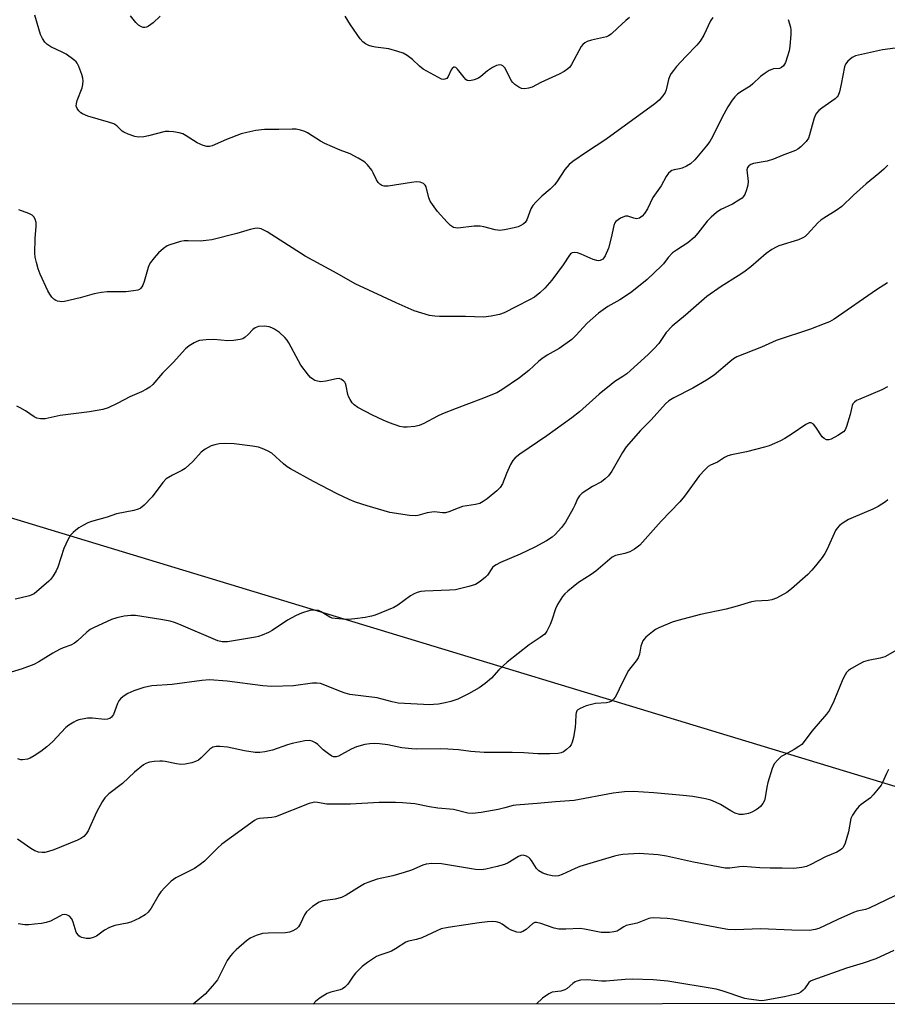
# Model space of a CAD drawing. Units: inches. Extents: x 1213767 to 1219767, y 521456 to 525456.
# Drawn here: x 1214330 to 1214591, y 521456 to 521753 of the extents above; entities that cross this region are included whole.
import ezdxf

# ---------------------------------------------------------------- set-up
doc = ezdxf.new("R2010")
doc.units = ezdxf.units.IN
doc.header["$MEASUREMENT"] = 0
doc.layers.add('NTRL-Trees', color=3, linetype='Continuous')
doc.layers.add('Undefined', color=1, linetype='Continuous')

msp = doc.modelspace()

# ---------------------------------------------------------------- linework, layer by layer
at = {"layer": 'NTRL-Trees'}
for points in [[(1214071.5, 522118.7), (1214105.87, 521995.78), (1214114.5, 521962.61), (1214168.34, 521827.99), (1214203.63, 521657.2), (1214220.04, 521634.37), (1214247.54, 521625.99), (1214274.62, 521618.7), (1214696.5, 521490.57)], [(1216230.7, 521456.69), (1214096.51, 521456.15), (1214092.33, 521483.28), (1214087.27, 521548.32), (1214085.33, 521573.2), (1214082.99, 521603.18), (1214062.92, 521634.01), (1214025.75, 521661.56), (1213965.19, 521672.03), (1213935.56, 521697.21), (1213923.47, 521707.48), (1213937.57, 521742.09), (1214021.78, 521727.3), (1214036.13, 521778.49), (1214037.43, 521874.93), (1214032.96, 521914.53), (1214012.12, 521977.03), (1214009, 522025.99), (1214001.71, 522054.11)]]:
    msp.add_lwpolyline(points, dxfattribs=at)
at = {"layer": 'Undefined'}
for points, elevation in [([(1214538.51, 521753.39), (1214537.89, 521752.42), (1214535.81, 521748.1), (1214534.69, 521746.24), (1214533.68, 521745.04), (1214530.42, 521741.66), (1214527.64, 521738.6), (1214526.68, 521737.48), (1214526.04, 521736.57), (1214525.64, 521735.84), (1214525.22, 521734.76), (1214524.45, 521731.63), (1214524.16, 521730.82), (1214523.52, 521729.84), (1214522.33, 521728.51), (1214521.03, 521727.41), (1214506.33, 521716.68), (1214500.52, 521712.83), (1214496.39, 521709.99), (1214495.24, 521709.1), (1214493.98, 521707.66), (1214491.53, 521703.91), (1214490.81, 521702.96), (1214489.58, 521701.7), (1214487.03, 521699.55), (1214485.34, 521697.85), (1214484.35, 521696.75), (1214483.75, 521695.76), (1214482.53, 521692.5), (1214482, 521691.66), (1214481.41, 521691.14), (1214480.68, 521690.72), (1214479.89, 521690.39), (1214478.74, 521690.07), (1214475.81, 521689.44), (1214474.35, 521689.27), (1214472.94, 521689.47), (1214469.58, 521690.38), (1214468.46, 521690.59), (1214466.71, 521690.53), (1214461.79, 521689.99), (1214461.02, 521690), (1214460.39, 521690.16), (1214459.5, 521690.71), (1214458.5, 521691.72), (1214455.64, 521694.96), (1214454.07, 521697.08), (1214453.45, 521698.07), (1214453.01, 521699.08), (1214452.19, 521702.38), (1214451.95, 521702.85), (1214451.37, 521703.38), (1214450.38, 521703.81), (1214449.25, 521703.86), (1214447.77, 521703.71), (1214440.72, 521702.59), (1214439.58, 521702.56), (1214438.86, 521702.77), (1214438.25, 521703.16), (1214437.72, 521703.73), (1214437.29, 521704.47), (1214436.27, 521706.61), (1214435.82, 521707.38), (1214434.56, 521709.03), (1214433.94, 521709.66), (1214433.48, 521710.02), (1214431.68, 521711.08), (1214429.3, 521712.33), (1214426.3, 521713.42), (1214421.68, 521715.45), (1214420.4, 521716.16), (1214416.47, 521718.69), (1214415.69, 521719.05), (1214414.37, 521719.47), (1214413.01, 521719.73), (1214411.87, 521719.77), (1214407.84, 521719.63), (1214403.56, 521719.65), (1214400.95, 521719.41), (1214398.18, 521718.79), (1214396.52, 521718.32), (1214392.07, 521716.7), (1214387.78, 521714.72), (1214386.96, 521714.53), (1214386.16, 521714.51), (1214385.06, 521714.8), (1214383.2, 521715.65), (1214379.96, 521717.8), (1214378.92, 521718.36), (1214377.84, 521718.67), (1214376.14, 521718.95), (1214374.72, 521719.1), (1214373.6, 521719.03), (1214368.6, 521717.71), (1214367.2, 521717.45), (1214365.55, 521717.37), (1214364.43, 521717.54), (1214362.46, 521718.22), (1214361.13, 521718.85), (1214360.69, 521719.17), (1214359, 521720.79), (1214358.09, 521721.34), (1214356.48, 521721.9), (1214350.32, 521723.67), (1214348.69, 521724.34), (1214348.21, 521724.65), (1214347.6, 521725.26), (1214347.11, 521725.96), (1214346.82, 521726.72), (1214346.87, 521727.53), (1214347.09, 521728.36), (1214348.56, 521732.18), (1214348.8, 521733.25), (1214348.91, 521734.33), (1214348.81, 521735.14), (1214348.49, 521736.23), (1214347.59, 521738.65), (1214347.09, 521739.66), (1214346.75, 521740.09), (1214346.13, 521740.66), (1214343.77, 521742.32), (1214342.78, 521742.9), (1214339.18, 521744.61), (1214338, 521745.37), (1214337.4, 521745.93), (1214336.64, 521747.03), (1214336.02, 521748.24), (1214334.33, 521754.15)], 280), ([(1214372.11, 521753.77), (1214369.99, 521751.83), (1214368.53, 521750.8), (1214368.02, 521750.54), (1214367.51, 521750.4), (1214367, 521750.42), (1214366.5, 521750.57), (1214365.53, 521751.08), (1214364.72, 521751.87), (1214363.14, 521753.94)], 282), ([(1214513.44, 521753.37), (1214512.31, 521752.45), (1214509.9, 521750.31), (1214507.96, 521748.37), (1214507.17, 521747.87), (1214506.5, 521747.6), (1214501.97, 521746.59), (1214500.66, 521746.16), (1214499.96, 521745.79), (1214499.4, 521745.27), (1214498.92, 521744.64), (1214495.97, 521739.2), (1214495.49, 521738.49), (1214494.9, 521737.92), (1214493.77, 521737.17), (1214492.3, 521736.36), (1214486.7, 521733.8), (1214484.12, 521732.44), (1214483.06, 521732.08), (1214481.97, 521731.95), (1214480.9, 521732.04), (1214480.13, 521732.38), (1214478.93, 521733.22), (1214478.29, 521733.8), (1214477.79, 521734.46), (1214476.3, 521737.56), (1214475.88, 521738.29), (1214475.33, 521738.84), (1214474.87, 521739.05), (1214474.38, 521739.14), (1214473.37, 521738.95), (1214472.14, 521738.32), (1214470.72, 521737.33), (1214468.69, 521735.64), (1214467.98, 521735.15), (1214466.66, 521734.64), (1214465.31, 521734.37), (1214464.58, 521734.44), (1214464.16, 521734.7), (1214463.61, 521735.31), (1214461.69, 521737.89), (1214461.1, 521738.35), (1214460.69, 521738.44), (1214460.51, 521738.4), (1214459.99, 521738.05), (1214459.7, 521737.66), (1214458.84, 521735.65), (1214458.41, 521735.07), (1214457.78, 521734.79), (1214457.3, 521734.77), (1214456.86, 521734.87), (1214451.34, 521737.89), (1214450.24, 521738.75), (1214448.07, 521740.79), (1214446.46, 521741.92), (1214445.24, 521742.61), (1214443.66, 521743.19), (1214440.94, 521743.96), (1214436.98, 521744.44), (1214435.92, 521744.65), (1214434.92, 521744.97), (1214433.98, 521745.47), (1214433.13, 521746.11), (1214432.31, 521746.97), (1214429.41, 521751.17), (1214427.85, 521753.77)], 282), ([(1214561.25, 521752.78), (1214561.96, 521750.49), (1214562.06, 521749.67), (1214562.03, 521748.25), (1214561.75, 521744.8), (1214561.54, 521743.38), (1214561.05, 521741.72), (1214560.39, 521739.81), (1214559.86, 521738.85), (1214559.23, 521738.34), (1214558.65, 521738.09), (1214556.82, 521737.92), (1214556.3, 521737.76), (1214555.53, 521737.39), (1214554.28, 521736.64), (1214552.86, 521735.61), (1214550.62, 521733.42), (1214549.8, 521732.71), (1214546.97, 521731.02), (1214546.02, 521730.32), (1214545.13, 521729.55), (1214544.32, 521728.55), (1214543.1, 521726.54), (1214541.22, 521723.21), (1214538.48, 521717.49), (1214537.62, 521716.06), (1214536.65, 521714.74), (1214533.09, 521710.55), (1214531.84, 521709.37), (1214530.61, 521708.65), (1214529.32, 521708.04), (1214528.52, 521707.79), (1214526.93, 521707.5), (1214526.18, 521707.27), (1214525.75, 521707.01), (1214525.18, 521706.5), (1214524.47, 521705.53), (1214522.97, 521702.68), (1214520.47, 521699.2), (1214518.85, 521695.79), (1214517.98, 521694.36), (1214517.3, 521693.52), (1214516.47, 521692.98), (1214515.53, 521692.78), (1214514.78, 521692.91), (1214512.99, 521693.51), (1214512.22, 521693.54), (1214511.46, 521693.3), (1214510.72, 521692.92), (1214510, 521692.48), (1214509.37, 521691.96), (1214509.05, 521691.54), (1214508.74, 521690.78), (1214507.94, 521687.03), (1214507.11, 521683.97), (1214506.13, 521681.65), (1214505.71, 521680.96), (1214505.38, 521680.61), (1214505.01, 521680.36), (1214504.61, 521680.21), (1214504.11, 521680.15), (1214503.58, 521680.18), (1214502.47, 521680.52), (1214498.93, 521682.1), (1214497.83, 521682.51), (1214496.81, 521682.66), (1214496.14, 521682.52), (1214495.81, 521682.3), (1214495.36, 521681.8), (1214493.45, 521678.91), (1214490.07, 521674.3), (1214487.93, 521671.89), (1214486.43, 521670.47), (1214484.8, 521669.19), (1214483.36, 521668.34), (1214479.38, 521666.39), (1214475.7, 521664.47), (1214474.34, 521663.92), (1214471.79, 521663.43), (1214469.49, 521663.17), (1214464.02, 521663.34), (1214456.22, 521663.3), (1214454.83, 521663.42), (1214453.18, 521663.68), (1214448.63, 521665.05), (1214443.19, 521667.42), (1214430.79, 521673.17), (1214425.38, 521676.3), (1214415.81, 521681.51), (1214404.3, 521688.82), (1214402.53, 521689.72), (1214402.01, 521689.89), (1214401.47, 521689.96), (1214400.64, 521689.89), (1214399.23, 521689.58), (1214395.17, 521688.35), (1214387.63, 521686.44), (1214385.9, 521686.18), (1214384.15, 521686.03), (1214380.48, 521686.17), (1214379.36, 521686.14), (1214378.25, 521685.92), (1214376.59, 521685.44), (1214374.96, 521684.91), (1214374.19, 521684.58), (1214373.06, 521683.81), (1214371.61, 521682.55), (1214370.27, 521681.02), (1214369.22, 521679.65), (1214368.79, 521678.9), (1214368.47, 521678.08), (1214367.24, 521673.87), (1214366.87, 521672.8), (1214366.61, 521672.31), (1214366.19, 521671.79), (1214365.84, 521671.52), (1214365.36, 521671.31), (1214364.01, 521671.04), (1214361.75, 521670.8), (1214356.16, 521670.73), (1214354.42, 521670.61), (1214352.17, 521670.21), (1214348, 521668.97), (1214343.32, 521667.89), (1214342.44, 521667.8), (1214341.91, 521667.83), (1214341.15, 521667.98), (1214340.66, 521668.16), (1214340.07, 521668.56), (1214339.5, 521669.14), (1214338.85, 521670.03), (1214338.29, 521671.03), (1214335.93, 521676.05), (1214335.32, 521677.69), (1214334.8, 521679.6), (1214334.44, 521681.25), (1214334.34, 521682.4), (1214334.41, 521686.81), (1214334.79, 521690.51), (1214334.73, 521691.61), (1214334.44, 521692.64), (1214334.08, 521693.31), (1214333.55, 521693.86), (1214332.56, 521694.37), (1214329.56, 521695.49)], 278), ([(1214593.41, 521744.12), (1214589.67, 521743.64), (1214581.54, 521741.86), (1214580.49, 521741.4), (1214579.17, 521740.28), (1214578.48, 521739.37), (1214578.18, 521738.57), (1214577.23, 521733.3), (1214576.67, 521731), (1214576.26, 521729.93), (1214575.95, 521729.48), (1214575.35, 521728.92), (1214571.35, 521726.1), (1214570.51, 521725.38), (1214569.77, 521724.58), (1214569.35, 521723.86), (1214568.95, 521722.79), (1214567.69, 521718.08), (1214567.31, 521717.03), (1214566.68, 521716.09), (1214565.04, 521714.45), (1214564.15, 521713.71), (1214563.44, 521713.3), (1214559.47, 521711.88), (1214556.8, 521710.7), (1214554.93, 521710.15), (1214550.78, 521709.41), (1214549.98, 521709.14), (1214549.34, 521708.72), (1214548.97, 521708.22), (1214548.83, 521707.51), (1214549.21, 521704.05), (1214549.11, 521702.9), (1214548.7, 521701.49), (1214548.16, 521700.13), (1214547.72, 521699.4), (1214547.34, 521699.01), (1214546.42, 521698.34), (1214544.45, 521697.15), (1214540.94, 521695.52), (1214539.6, 521694.66), (1214538.09, 521693.3), (1214536.86, 521692.06), (1214534.05, 521688.4), (1214532.9, 521687.16), (1214530.98, 521685.51), (1214527.57, 521683.36), (1214526.42, 521682.52), (1214525.1, 521681.14), (1214523.67, 521679.23), (1214523.08, 521678.57), (1214518.73, 521674.47), (1214515.12, 521671.53), (1214513.71, 521670.49), (1214510.51, 521668.38), (1214506.96, 521666.33), (1214504.1, 521664.33), (1214500.74, 521661.33), (1214497.3, 521657.64), (1214496.04, 521656.45), (1214492.23, 521653.67), (1214488.69, 521651.7), (1214487.04, 521650.63), (1214486.14, 521649.88), (1214483.13, 521647.04), (1214480.35, 521644.82), (1214474.96, 521641.21), (1214473.47, 521640.37), (1214468.62, 521638.39), (1214461.23, 521635.66), (1214457.16, 521634.04), (1214455.58, 521633.3), (1214451.49, 521631.1), (1214450.14, 521630.5), (1214448.76, 521630.2), (1214446.5, 521630.01), (1214445.37, 521630.01), (1214444.23, 521630.23), (1214441.13, 521631.34), (1214439.21, 521632.15), (1214436.01, 521633.66), (1214431.64, 521635.92), (1214430.5, 521636.75), (1214429.95, 521637.38), (1214429.31, 521638.31), (1214428.91, 521639.06), (1214428.64, 521639.82), (1214428.14, 521642.43), (1214427.93, 521643.16), (1214427.69, 521643.59), (1214427.35, 521643.97), (1214426.51, 521644.51), (1214426.01, 521644.62), (1214425.17, 521644.57), (1214421.96, 521643.87), (1214420.52, 521643.7), (1214419.45, 521643.83), (1214418.72, 521644.1), (1214418.03, 521644.47), (1214417.39, 521645.01), (1214416.81, 521645.66), (1214414.49, 521648.72), (1214413.73, 521649.97), (1214410.83, 521655.44), (1214410.36, 521656.16), (1214409.68, 521657.01), (1214408.08, 521658.55), (1214406.48, 521659.57), (1214405.75, 521659.92), (1214404.92, 521660.21), (1214403.48, 521660.44), (1214401.75, 521660.28), (1214400.68, 521659.95), (1214400, 521659.43), (1214398.56, 521657.91), (1214397.68, 521657.12), (1214396.95, 521656.65), (1214396.15, 521656.4), (1214394.16, 521656.11), (1214392.43, 521656), (1214388.21, 521656.37), (1214385.91, 521656.31), (1214383.92, 521656.08), (1214383.11, 521655.81), (1214382.33, 521655.43), (1214380.83, 521654.55), (1214379.74, 521653.62), (1214376.04, 521649.53), (1214372.8, 521646.28), (1214369.86, 521642.83), (1214368.98, 521642.05), (1214367.99, 521641.43), (1214366.42, 521640.6), (1214362.91, 521639.12), (1214359.33, 521637.2), (1214356.44, 521635.84), (1214354.79, 521635.35), (1214350.82, 521634.6), (1214342, 521633.52), (1214337.49, 521632.47), (1214336.05, 521632.47), (1214334.95, 521632.76), (1214334.19, 521633.16), (1214331.49, 521634.91), (1214329.96, 521635.78), (1214328.91, 521636.29)], 276), ([(1214591.21, 521708.96), (1214590.06, 521707.72), (1214588.56, 521706.39), (1214584.68, 521703.29), (1214580.91, 521699.85), (1214577.4, 521696.44), (1214575.7, 521695.25), (1214571.99, 521693), (1214571.05, 521692.35), (1214570.21, 521691.55), (1214567.06, 521688.09), (1214566.36, 521687.44), (1214565.67, 521687.01), (1214564.3, 521686.47), (1214558.4, 521684.62), (1214557.61, 521684.26), (1214556.33, 521683.53), (1214554.64, 521682.36), (1214549.94, 521678.33), (1214547.84, 521676.72), (1214546.16, 521675.56), (1214541.01, 521672.36), (1214536.78, 521669.32), (1214530.32, 521663.76), (1214526.26, 521660.43), (1214524.47, 521658.49), (1214522.23, 521655.24), (1214520.92, 521653.73), (1214519.08, 521651.92), (1214512.6, 521646.1), (1214511.46, 521645.23), (1214509.04, 521643.71), (1214507.89, 521642.85), (1214504.33, 521639.9), (1214498.36, 521634.67), (1214496.12, 521632.86), (1214488.55, 521627.35), (1214480.44, 521621.86), (1214479.05, 521620.81), (1214478.31, 521619.94), (1214477.6, 521618.73), (1214476.36, 521616), (1214475.17, 521612.93), (1214474.45, 521611.78), (1214473.46, 521610.78), (1214470.58, 521608.41), (1214469.41, 521607.56), (1214468.41, 521607.01), (1214467.09, 521606.66), (1214463.11, 521606.07), (1214461.8, 521605.63), (1214459.08, 521604.54), (1214457.98, 521604.21), (1214457.13, 521604.16), (1214454.72, 521604.45), (1214453.93, 521604.42), (1214452.55, 521604.15), (1214449.74, 521603.39), (1214448.89, 521603.26), (1214447.14, 521603.38), (1214441.27, 521604.34), (1214434.45, 521606.27), (1214430.95, 521607.4), (1214428.98, 521608.19), (1214425.39, 521609.93), (1214418.24, 521613.6), (1214411.37, 521617.44), (1214410.39, 521618.07), (1214409.27, 521618.96), (1214405.72, 521622.15), (1214404.44, 521622.87), (1214402.82, 521623.59), (1214401.74, 521623.93), (1214399.86, 521624.31), (1214394.36, 521625.03), (1214391.81, 521625.13), (1214389.89, 521624.96), (1214388.53, 521624.68), (1214387.48, 521624.36), (1214385.65, 521623.36), (1214384.48, 521622.46), (1214381.91, 521619.67), (1214379.63, 521617.55), (1214378.64, 521616.96), (1214375.78, 521615.57), (1214373.88, 521614.39), (1214372.91, 521613.37), (1214369.64, 521608.97), (1214367.25, 521606.48), (1214366.15, 521605.6), (1214365.44, 521605.28), (1214364.17, 521604.93), (1214358.94, 521603.94), (1214356.17, 521602.85), (1214351.36, 521601.6), (1214350.31, 521601.15), (1214349.04, 521600.47), (1214347.58, 521599.63), (1214346.68, 521599.01), (1214345.85, 521598.28), (1214345.11, 521597.48), (1214344.25, 521596.06), (1214343.12, 521593.47), (1214341.3, 521587.8), (1214340.78, 521586.73), (1214339.86, 521585.19), (1214339.16, 521584.23), (1214338.54, 521583.6), (1214334.11, 521579.77), (1214332.77, 521579.24), (1214329.86, 521578.49), (1214328.41, 521578.2)], 274), ([(1214591.12, 521673.5), (1214587.81, 521671.37), (1214575.04, 521662.55), (1214573.69, 521661.78), (1214572.11, 521661.09), (1214567.95, 521659.55), (1214557.6, 521656.06), (1214553.16, 521654.11), (1214545.78, 521651.19), (1214544.8, 521650.57), (1214543.64, 521649.67), (1214538.98, 521645.7), (1214536.67, 521644.11), (1214532.51, 521641.73), (1214526.76, 521638.87), (1214525.28, 521637.98), (1214524.27, 521637.06), (1214519.94, 521632.25), (1214516.72, 521629.01), (1214512.42, 521624.07), (1214511.29, 521622.36), (1214508.12, 521616.73), (1214507.65, 521616.01), (1214507.11, 521615.37), (1214506.09, 521614.43), (1214505.01, 521613.58), (1214502.3, 521612.11), (1214500.59, 521611.07), (1214499.17, 521610.11), (1214498.35, 521609.35), (1214497.74, 521608.41), (1214496.98, 521606.54), (1214496.46, 521605.48), (1214494.12, 521601.38), (1214492.93, 521599.77), (1214491.05, 521597.66), (1214490.15, 521596.89), (1214488.48, 521595.78), (1214484.89, 521593.86), (1214480.47, 521591.78), (1214474.57, 521589.23), (1214473.27, 521588.58), (1214472.81, 521588.26), (1214472.21, 521587.68), (1214470.66, 521585.43), (1214470.09, 521584.81), (1214468.5, 521583.55), (1214467.04, 521582.62), (1214465.07, 521581.99), (1214461.01, 521581.03), (1214459.24, 521580.89), (1214451.81, 521580.6), (1214450.64, 521580.46), (1214449.53, 521580.19), (1214448.61, 521579.84), (1214447.53, 521579.24), (1214443.71, 521576.41), (1214442.45, 521575.67), (1214436.86, 521573.34), (1214435.78, 521573.03), (1214433.85, 521572.69), (1214430.75, 521572.26), (1214428.75, 521572.08), (1214427.04, 521572.14), (1214424.76, 521572.34), (1214423.94, 521572.49), (1214423.17, 521572.79), (1214420.56, 521574.41), (1214419.81, 521574.73), (1214418.5, 521574.92), (1214417.12, 521574.75), (1214414.64, 521574), (1214413.03, 521573.31), (1214410.46, 521571.87), (1214405.78, 521568.72), (1214404.73, 521568.17), (1214402.79, 521567.36), (1214401.66, 521566.97), (1214400.82, 521566.78), (1214392.37, 521565.3), (1214390.8, 521565.31), (1214389.46, 521565.66), (1214377.72, 521570.67), (1214376.37, 521571.18), (1214375.1, 521571.54), (1214372.28, 521572.07), (1214364.69, 521573.25), (1214363.22, 521573.28), (1214361.2, 521573.07), (1214359.02, 521572.53), (1214357.41, 521572.03), (1214351.98, 521569.59), (1214351.04, 521569.02), (1214349.97, 521568.22), (1214347.2, 521565.66), (1214346.31, 521564.98), (1214345.18, 521564.38), (1214342.85, 521563.57), (1214341.81, 521563.07), (1214339.79, 521561.92), (1214335.59, 521559.29), (1214334.03, 521558.51), (1214330.48, 521557.17), (1214324.95, 521555.53)], 272), ([(1214591.17, 521642.18), (1214589.41, 521641.2), (1214582.78, 521638.45), (1214581.84, 521637.99), (1214581.21, 521637.55), (1214580.7, 521636.98), (1214580.47, 521636.55), (1214579.95, 521633.82), (1214578.84, 521630.24), (1214578.38, 521629.23), (1214577.85, 521628.62), (1214576.21, 521627.5), (1214574.23, 521626.37), (1214573.47, 521626.15), (1214572.76, 521626.23), (1214572.1, 521626.55), (1214571.52, 521627.12), (1214569.61, 521630.05), (1214568.91, 521630.91), (1214568.19, 521631.34), (1214567.52, 521631.3), (1214566.55, 521630.8), (1214562.39, 521628.01), (1214560.18, 521626.62), (1214558.92, 521625.91), (1214557.08, 521625.07), (1214555.48, 521624.41), (1214554.09, 521623.98), (1214548.66, 521622.62), (1214544.16, 521621.66), (1214543.06, 521621.35), (1214542.1, 521620.9), (1214539.95, 521619.49), (1214537.85, 521618.52), (1214537.18, 521618.12), (1214536.11, 521617.17), (1214534.56, 521615.45), (1214530, 521609.25), (1214528.62, 521607.55), (1214523.01, 521601.66), (1214516.51, 521594.47), (1214514.99, 521593.26), (1214513.59, 521592.41), (1214512.01, 521591.9), (1214509.2, 521591.32), (1214508.19, 521590.84), (1214503.28, 521586.66), (1214501.91, 521585.67), (1214498.04, 521583.24), (1214494.86, 521580.64), (1214494.01, 521579.84), (1214493.27, 521578.99), (1214491.71, 521576.6), (1214491.13, 521575.27), (1214490.05, 521571.86), (1214489.54, 521570.52), (1214488.58, 521568.51), (1214487.93, 521567.64), (1214486.57, 521566.6), (1214483.22, 521564.48), (1214476.55, 521559.26), (1214474.1, 521556.92), (1214471.85, 521554.39), (1214470.02, 521552.74), (1214468.19, 521551.51), (1214464.94, 521549.64), (1214461.73, 521548.09), (1214459.63, 521547.37), (1214457.97, 521546.97), (1214455.92, 521546.61), (1214454.44, 521546.42), (1214453.31, 521546.39), (1214443.73, 521546.89), (1214441.98, 521547.27), (1214437.46, 521548.45), (1214429.19, 521549.51), (1214427.78, 521549.85), (1214426.38, 521550.33), (1214421.19, 521552.53), (1214420.38, 521552.76), (1214419.31, 521552.93), (1214417.95, 521552.86), (1214412.29, 521552.05), (1214405.7, 521551.86), (1214403.02, 521552.1), (1214392.22, 521553.48), (1214386.9, 521553.86), (1214384.62, 521553.67), (1214375.74, 521552.46), (1214369.55, 521552.06), (1214367.16, 521551.55), (1214364.19, 521550.55), (1214362.32, 521549.8), (1214360.93, 521548.92), (1214360.12, 521548.21), (1214359.63, 521547.57), (1214359.26, 521546.79), (1214358.02, 521543.46), (1214357.47, 521542.68), (1214356.89, 521542.27), (1214356.19, 521542.03), (1214355.39, 521541.96), (1214351.67, 521542.33), (1214350.22, 521542.3), (1214347.64, 521541.87), (1214346.83, 521541.59), (1214346.06, 521541.18), (1214344.58, 521540.21), (1214343.65, 521539.5), (1214339.63, 521535.26), (1214337.93, 521533.7), (1214336.16, 521532.35), (1214334.18, 521531.04), (1214332.91, 521530.29), (1214332.11, 521529.97), (1214330.66, 521529.79), (1214330.08, 521529.83), (1214329.27, 521530.05)], 270), ([(1214591.24, 521608.08), (1214590.55, 521607.54), (1214588.3, 521606.12), (1214586.74, 521605.27), (1214580.76, 521602.78), (1214579.42, 521602.15), (1214577.78, 521601.2), (1214576.69, 521600.39), (1214575.95, 521599.61), (1214575.51, 521598.91), (1214572.93, 521593.24), (1214572.28, 521591.98), (1214571.46, 521590.78), (1214569.49, 521588.22), (1214568.36, 521586.88), (1214567.11, 521585.64), (1214562.23, 521581.28), (1214560.81, 521580.23), (1214557.68, 521578.51), (1214556.33, 521577.94), (1214555.18, 521577.76), (1214551.35, 521577.58), (1214550.21, 521577.43), (1214545.92, 521576.12), (1214542.58, 521575.2), (1214534.81, 521573.61), (1214527.97, 521571.81), (1214526.33, 521571.23), (1214522.32, 521569.58), (1214521.3, 521569.06), (1214520.37, 521568.4), (1214518.4, 521566.72), (1214517.82, 521566.1), (1214517.5, 521565.64), (1214516.88, 521564.04), (1214516.43, 521561.59), (1214516.04, 521560.56), (1214515.46, 521559.6), (1214513.81, 521557.63), (1214513.16, 521556.69), (1214511.15, 521552.76), (1214509.57, 521549.4), (1214509.12, 521548.7), (1214508.58, 521548.05), (1214507.98, 521547.5), (1214507.28, 521547.13), (1214506.48, 521547), (1214503.19, 521546.78), (1214500.42, 521546.05), (1214498.58, 521545.3), (1214497.9, 521544.86), (1214497.6, 521544.55), (1214497.34, 521544), (1214497.25, 521543.48), (1214497.23, 521541.08), (1214497.09, 521539.67), (1214496.55, 521536.48), (1214496.22, 521535.08), (1214495.86, 521534.32), (1214495.33, 521533.67), (1214494.49, 521532.88), (1214493.58, 521532.2), (1214492.82, 521531.89), (1214491.98, 521531.73), (1214489.48, 521531.56), (1214485.82, 521531.62), (1214481.58, 521531.88), (1214478.12, 521531.97), (1214469.71, 521531.96), (1214465.7, 521532.28), (1214461.95, 521532.79), (1214458.68, 521533), (1214456.6, 521533.06), (1214449.27, 521533), (1214447.92, 521533.06), (1214444.86, 521533.44), (1214440.7, 521534.36), (1214438.15, 521534.66), (1214436.72, 521534.73), (1214435.23, 521534.63), (1214433.76, 521534.43), (1214431.19, 521533.7), (1214429.57, 521533.02), (1214425.84, 521530.93), (1214425.09, 521530.69), (1214424.67, 521530.67), (1214424.26, 521530.73), (1214423.76, 521530.94), (1214422.8, 521531.56), (1214421.18, 521532.84), (1214419.56, 521534.39), (1214418.9, 521534.9), (1214417.87, 521535.41), (1214417.06, 521535.61), (1214415.63, 521535.5), (1214411.87, 521534.67), (1214410.44, 521534.27), (1214405.92, 521532.68), (1214403.59, 521532.16), (1214402.12, 521531.97), (1214400.69, 521532.05), (1214397.53, 521532.48), (1214392.38, 521533.62), (1214390.09, 521533.85), (1214388.96, 521533.84), (1214387.94, 521533.57), (1214387.03, 521533.02), (1214384.44, 521530.35), (1214383.64, 521529.7), (1214382.71, 521529.25), (1214381.6, 521528.92), (1214379.6, 521528.49), (1214378.32, 521528.43), (1214377, 521528.62), (1214373.63, 521529.32), (1214372.79, 521529.42), (1214371.94, 521529.42), (1214370.25, 521529.28), (1214368.87, 521529.05), (1214367.81, 521528.67), (1214367.07, 521528.27), (1214364.31, 521526.07), (1214360.73, 521522.62), (1214356.67, 521519.51), (1214355.42, 521518.34), (1214354.64, 521517.17), (1214352.94, 521514.03), (1214350.39, 521508.41), (1214349.78, 521507.48), (1214349.05, 521506.7), (1214348.21, 521506.06), (1214347.23, 521505.58), (1214340.03, 521502.73), (1214338.42, 521502.17), (1214337.36, 521501.9), (1214336.54, 521501.84), (1214335.44, 521502.02), (1214334.37, 521502.37), (1214333.14, 521503.1), (1214329.13, 521505.92)], 268), ([(1214593.35, 521562.56), (1214590.32, 521560.8), (1214588.97, 521560.37), (1214585.32, 521559.69), (1214583.95, 521559.3), (1214582.61, 521558.65), (1214580.26, 521557.33), (1214579.38, 521556.71), (1214578.8, 521556.13), (1214578.35, 521555.42), (1214577.73, 521554.12), (1214574.98, 521547.44), (1214573.64, 521544.79), (1214572.8, 521543.58), (1214568.32, 521538.41), (1214566.07, 521535.33), (1214565.3, 521534.45), (1214564.43, 521533.76), (1214563.03, 521532.86), (1214559.88, 521531.24), (1214559.13, 521530.78), (1214558.07, 521529.83), (1214556.97, 521528.54), (1214556.37, 521527.23), (1214555.11, 521522.99), (1214554.79, 521521.58), (1214554.31, 521518.43), (1214554.08, 521517.59), (1214553.58, 521516.63), (1214552.92, 521515.77), (1214552.3, 521515.22), (1214551.58, 521514.74), (1214550.32, 521514.04), (1214549.27, 521513.64), (1214547.66, 521513.34), (1214546.59, 521513.37), (1214545.3, 521513.77), (1214543.93, 521514.39), (1214540.89, 521516.3), (1214539.33, 521517.09), (1214537.98, 521517.6), (1214536.3, 521518.02), (1214532.56, 521518.7), (1214529.6, 521519.06), (1214520.79, 521519.89), (1214514.55, 521520.26), (1214511.96, 521520.12), (1214508.52, 521519.78), (1214496.75, 521517.54), (1214491.13, 521517.17), (1214485.68, 521516.63), (1214479.19, 521516.17), (1214478.37, 521516.02), (1214475.88, 521515.31), (1214473.9, 521514.86), (1214468.78, 521513.93), (1214466.19, 521513.61), (1214464.74, 521513.75), (1214460.46, 521514.85), (1214455.71, 521515.21), (1214453.16, 521515.63), (1214448.75, 521516.53), (1214445.03, 521516.89), (1214443, 521516.95), (1214438, 521516.9), (1214429.46, 521516.41), (1214424.69, 521516.4), (1214422.31, 521516.47), (1214419.5, 521516.97), (1214418.5, 521517), (1214417.79, 521516.86), (1214416.95, 521516.59), (1214406.82, 521512.63), (1214405.71, 521512.4), (1214402.05, 521512.13), (1214401.25, 521511.89), (1214400.47, 521511.48), (1214390.67, 521504.38), (1214389.36, 521503.19), (1214385.44, 521499.3), (1214384.12, 521498.22), (1214382.42, 521497.1), (1214376.83, 521494.23), (1214376.06, 521493.78), (1214375.36, 521493.24), (1214373.45, 521491.37), (1214372.27, 521490.03), (1214371.64, 521489.08), (1214369.35, 521485.09), (1214368.44, 521483.94), (1214367.58, 521483.13), (1214365.84, 521482.11), (1214363.21, 521480.91), (1214362.11, 521480.61), (1214358.47, 521479.84), (1214356.85, 521479.28), (1214355.35, 521478.48), (1214352.91, 521476.66), (1214351.93, 521476.23), (1214350.87, 521476.01), (1214349.8, 521476), (1214348.51, 521476.3), (1214348.03, 521476.51), (1214347.61, 521476.8), (1214347.25, 521477.19), (1214346.84, 521477.9), (1214345.89, 521480.93), (1214345.44, 521481.89), (1214344.82, 521482.67), (1214344.38, 521482.95), (1214343.89, 521483.14), (1214343.37, 521483.21), (1214342.61, 521483.06), (1214341.85, 521482.73), (1214339.09, 521481.23), (1214337.73, 521480.77), (1214336.3, 521480.5), (1214334.27, 521480.27), (1214332.53, 521480.11), (1214331.36, 521480.1), (1214329.32, 521480.37)], 266)]:
    msp.add_lwpolyline(points, dxfattribs=dict(at, elevation=elevation))
for points in [[(1214591.5, 521526.92, 264), (1214590.83, 521525.7, 264), (1214589.68, 521522.92, 264), (1214589.23, 521522.19, 264), (1214588.34, 521521.03, 264), (1214586.82, 521519.21, 264), (1214586, 521518.37, 264), (1214583.2, 521516.34, 264), (1214582.54, 521515.77, 264), (1214581.58, 521514.63, 264), (1214580.56, 521513.17, 264), (1214580.11, 521512.11, 264), (1214579.37, 521508.1, 264), (1214578.38, 521504.7, 264), (1214577.77, 521503.41, 264), (1214577.44, 521503.03, 264), (1214576.85, 521502.55, 264), (1214575.88, 521502.02, 264), (1214572.44, 521500.55, 264), (1214568.05, 521498.28, 264), (1214566.75, 521497.69, 264), (1214565.33, 521497.33, 264), (1214562.96, 521497.06, 264), (1214559.46, 521497.19, 264), (1214555.83, 521497.14, 264), (1214552.72, 521497.22, 264), (1214547.67, 521497.62, 264), (1214546.58, 521497.55, 264), (1214543.66, 521497.13, 264), (1214542.3, 521497.13, 264), (1214532.68, 521498.95, 264), (1214524.55, 521500.81, 264), (1214522.1, 521501.13, 264), (1214516.36, 521501.57, 264), (1214511.41, 521501.27, 264), (1214510.27, 521501.1, 264), (1214508.92, 521500.77, 264), (1214502.5, 521498.9, 264), (1214498.44, 521497.62, 264), (1214497.1, 521497.09, 264), (1214493.13, 521495.26, 264), (1214492.07, 521494.88, 264), (1214491.27, 521494.75, 264), (1214490.19, 521494.83, 264), (1214488.86, 521495.12, 264), (1214487.35, 521495.69, 264), (1214486.18, 521496.32, 264), (1214485.39, 521497.07, 264), (1214483.94, 521499.49, 264), (1214483.47, 521500.09, 264), (1214483.08, 521500.41, 264), (1214482.41, 521500.78, 264), (1214481.44, 521501.03, 264), (1214480.7, 521500.98, 264), (1214479.97, 521500.72, 264), (1214476.86, 521498.72, 264), (1214475.84, 521498.22, 264), (1214473.61, 521497.64, 264), (1214470.21, 521496.89, 264), (1214468.79, 521496.66, 264), (1214467.04, 521496.76, 264), (1214456.83, 521498.44, 264), (1214453.88, 521498.53, 264), (1214452.24, 521498.38, 264), (1214451.24, 521498.08, 264), (1214447.78, 521496.6, 264), (1214445.6, 521495.82, 264), (1214442.15, 521494.88, 264), (1214437.46, 521493.8, 264), (1214434.67, 521492.89, 264), (1214433.61, 521492.42, 264), (1214432.1, 521491.56, 264), (1214428.16, 521489.01, 264), (1214426.67, 521488.37, 264), (1214424.81, 521487.85, 264), (1214421.04, 521487.28, 264), (1214419.95, 521486.91, 264), (1214417.99, 521485.58, 264), (1214416.18, 521484.05, 264), (1214415.54, 521483.11, 264), (1214414.32, 521480.47, 264), (1214413.75, 521479.48, 264), (1214413.12, 521478.86, 264), (1214411.84, 521478.15, 264), (1214411.01, 521477.86, 264), (1214409.87, 521477.69, 264), (1214404.64, 521477.61, 264), (1214402.94, 521477.48, 264), (1214401.02, 521476.9, 264), (1214399.19, 521476.1, 264), (1214398.05, 521475.24, 264), (1214395, 521472.57, 264), (1214393.97, 521471.58, 264), (1214393.23, 521470.75, 264), (1214392.31, 521469.33, 264), (1214389.31, 521463.57, 264), (1214387.85, 521461.71, 264), (1214385.69, 521459.25, 264), (1214382.04, 521456.22, 264)], [(1214593.33, 521488.82, 262), (1214585.6, 521485.1, 262), (1214584.52, 521484.73, 262), (1214582, 521484.19, 262), (1214580.93, 521483.81, 262), (1214576.19, 521481.73, 262), (1214570.43, 521478.95, 262), (1214569.33, 521478.64, 262), (1214567.63, 521478.4, 262), (1214562.37, 521478.48, 262), (1214552.95, 521478.85, 262), (1214545.25, 521478.63, 262), (1214543.08, 521478.7, 262), (1214541.39, 521478.94, 262), (1214526.54, 521481.79, 262), (1214524.77, 521481.97, 262), (1214520.62, 521482.18, 262), (1214519.75, 521482.13, 262), (1214519.24, 521482.02, 262), (1214515.8, 521480.56, 262), (1214512.43, 521479.87, 262), (1214511.7, 521479.51, 262), (1214510.37, 521478.56, 262), (1214509.74, 521478.21, 262), (1214508.77, 521477.94, 262), (1214507.41, 521477.8, 262), (1214506, 521477.76, 262), (1214504.88, 521477.83, 262), (1214499.9, 521478.79, 262), (1214498.57, 521478.97, 262), (1214494.22, 521478.75, 262), (1214492.16, 521478.8, 262), (1214490.79, 521479.12, 262), (1214486.79, 521480.54, 262), (1214485.4, 521480.83, 262), (1214484.92, 521480.79, 262), (1214484.31, 521480.52, 262), (1214482.28, 521478.7, 262), (1214481.31, 521478.08, 262), (1214480.55, 521477.81, 262), (1214479.48, 521477.91, 262), (1214477.58, 521478.57, 262), (1214476.87, 521478.97, 262), (1214475.13, 521480.32, 262), (1214474.38, 521480.7, 262), (1214473.24, 521480.96, 262), (1214472.06, 521481.07, 262), (1214470.64, 521481.02, 262), (1214468.14, 521480.73, 262), (1214464.12, 521480.05, 262), (1214458.84, 521479.28, 262), (1214456.73, 521478.84, 262), (1214455.39, 521478.32, 262), (1214450.88, 521476.18, 262), (1214449.33, 521475.69, 262), (1214446.89, 521475.15, 262), (1214446.11, 521474.86, 262), (1214442.99, 521472.89, 262), (1214441.72, 521472.19, 262), (1214440.67, 521471.77, 262), (1214438.25, 521471, 262), (1214437.22, 521470.56, 262), (1214434.55, 521468.78, 262), (1214432.95, 521467.51, 262), (1214430.96, 521465.56, 262), (1214430.25, 521464.67, 262), (1214428.64, 521462.24, 262), (1214427.68, 521461.28, 262), (1214427.04, 521460.83, 262), (1214426.34, 521460.48, 262), (1214423.46, 521459.78, 262), (1214422.42, 521459.37, 262), (1214420.25, 521458.14, 262), (1214419.02, 521457.12, 262), (1214418.22, 521456.23, 262)], [(1214593.01, 521472.32, 260), (1214587.68, 521469.83, 260), (1214583.86, 521468.55, 260), (1214578.79, 521466.99, 260), (1214568.67, 521463.47, 260), (1214567.95, 521463.11, 260), (1214567.44, 521462.67, 260), (1214566.16, 521460.8, 260), (1214565.76, 521460.37, 260), (1214565.08, 521459.82, 260), (1214564.32, 521459.45, 260), (1214563.51, 521459.18, 260), (1214560.16, 521458.4, 260), (1214553.96, 521457.27, 260), (1214553.11, 521457.23, 260), (1214551.66, 521457.36, 260), (1214549.35, 521457.7, 260), (1214548.22, 521457.95, 260), (1214541.31, 521460.24, 260), (1214539.55, 521460.69, 260), (1214524.96, 521463.09, 260), (1214520.6, 521463.53, 260), (1214514.21, 521463.74, 260), (1214512.13, 521463.62, 260), (1214506.46, 521463.1, 260), (1214505.03, 521463.14, 260), (1214500.75, 521463.51, 260), (1214498.69, 521463.41, 260), (1214497.57, 521463.17, 260), (1214497.06, 521462.92, 260), (1214496.33, 521462.43, 260), (1214494.66, 521460.91, 260), (1214493.99, 521460.48, 260), (1214492.75, 521460.09, 260), (1214490.17, 521459.76, 260), (1214489.14, 521459.32, 260), (1214487.27, 521457.97, 260), (1214485.48, 521456.25, 260)]]:
    msp.add_polyline3d(points, dxfattribs=at)

doc.saveas('drawing.dxf')
